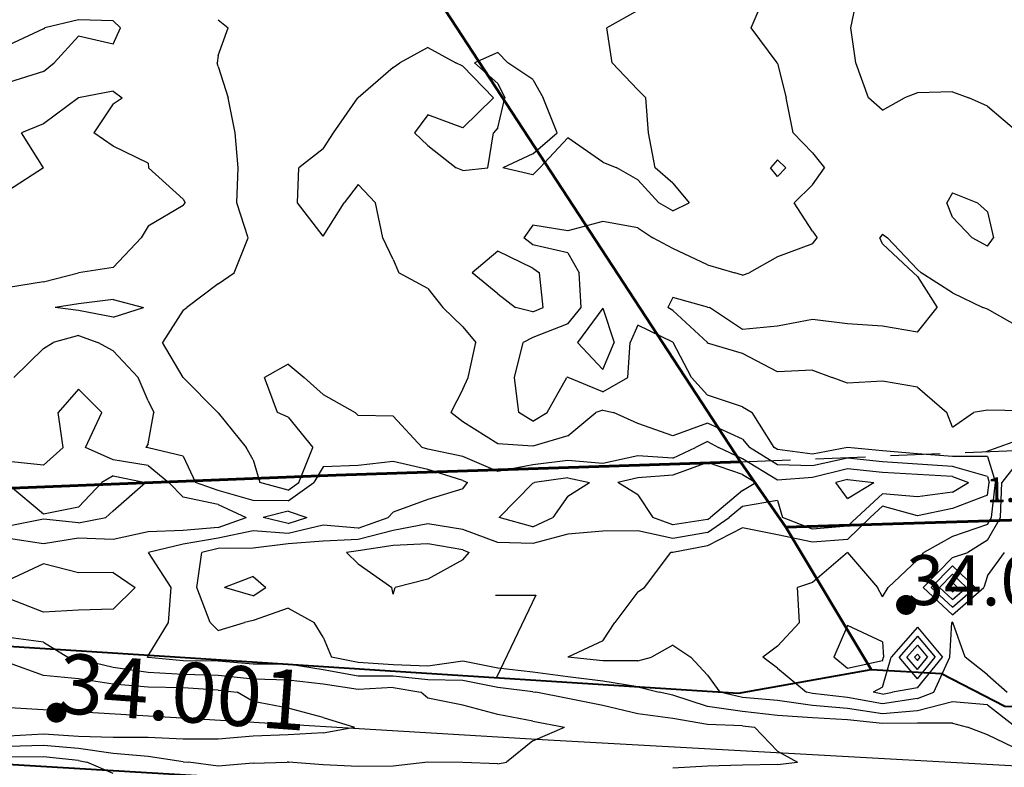
# Model space of a CAD drawing. Extents: x 1662863 to 1685265, y 237543 to 251615.
# Drawn here: x 1669966 to 1670952, y 243245 to 243993 of the extents above; entities that cross this region are included whole.
import ezdxf

# ---------------------------------------------------------------- set-up
doc = ezdxf.new("R2010")
doc.units = 0
doc.header["$LTSCALE"] = 200
doc.header["$MEASUREMENT"] = 0
doc.linetypes.add('DASHED', pattern=[0.75, 0.5, -0.25])
doc.linetypes.add('DIVIDE2', pattern=[0.625, 0.25, -0.125, 0, -0.125, 0, -0.125])
for name, color, linetype in [('1084.000000', 17, 'CONTINUOUS'), ('1085.000000', 15, 'CONTINUOUS'), ('1086.000000', 13, 'CONTINUOUS'), ('1087.000000', 11, 'CONTINUOUS'), ('1088.000000', 246, 'CONTINUOUS'), ('1089.000000', 244, 'CONTINUOUS'), ('1090.000000', 242, 'CONTINUOUS'), ('1091.000000', 240, 'CONTINUOUS'), ('1092.000000', 236, 'CONTINUOUS'), ('1093.000000', 234, 'CONTINUOUS'), ('HOOK', 7, 'CONTINUOUS'), ('TRACT', 242, 'DASHED'), ('WATER', 5, 'DIVIDE2')]:
    doc.layers.add(name, color=color, linetype=linetype)
doc.layers.add('CENTROID', color=7, linetype='CONTINUOUS', plot=False)
doc.layers.add('rdcl', color=2, linetype='CONTINUOUS', plot=False)
for name, color, linetype, lineweight in [('PROPLINE', 71, 'CONTINUOUS', 60), ('STRTROW', 1, 'CONTINUOUS', 40), ('T_EPARCEL', 7, 'CONTINUOUS', 40), ('T_LACRE', 160, 'CONTINUOUS', 30)]:
    doc.layers.add(name, color=color, linetype=linetype, lineweight=lineweight)
doc.styles.add('S10', font='romans.shx', dxfattribs={"height": 60})
doc.styles.add('S6', font='romans.shx', dxfattribs={"height": 35})
doc.styles.add('S8', font='romans.shx', dxfattribs={"height": 25})

# ---------------------------------------------------------------- blocks, each defined once
blk = doc.blocks.new('PT')
at = {"layer": 'CENTROID', "const_width": 10}
blk.add_lwpolyline([(-5, 0, 1), (5, 0, 1)], format="xyb", close=True, dxfattribs=at)
at = {"layer": 'CENTROID', "style": 'S6', "flags": 1}
blk.add_attdef('ID_NO', (0, 0), '', height=35, dxfattribs=at)

msp = doc.modelspace()

# ---------------------------------------------------------------- linework, layer by layer
at = {"layer": '1084.000000'}
for p, q in [((1670900, 243429.91, 1084), (1670895.16, 243425, 1084)), ((1670900, 243429.91, 1084), (1670905.19, 243425, 1084)), ((1670900, 243420.5, 1084), (1670895.16, 243425, 1084)), ((1670900, 243420.5, 1084), (1670905.19, 243425, 1084)), ((1670865, 243358.27, 1084), (1670862.17, 243355, 1084)), ((1670865, 243358.27, 1084), (1670867.71, 243355, 1084)), ((1670865, 243351.71, 1084), (1670862.17, 243355, 1084)), ((1670865, 243351.71, 1084), (1670867.71, 243355, 1084))]:
    msp.add_line(p, q, dxfattribs=at)
at = {"layer": '1085.000000'}
for p, q in [((1670900, 243438.23, 1085), (1670886.97, 243425, 1085)), ((1670900, 243438.23, 1085), (1670913.98, 243425, 1085)), ((1670900, 243412.89, 1085), (1670886.97, 243425, 1085)), ((1670900, 243412.89, 1085), (1670913.98, 243425, 1085)), ((1670865, 243367.26, 1085), (1670854.38, 243355, 1085)), ((1670865, 243367.26, 1085), (1670875.18, 243355, 1085)), ((1670865, 243342.66, 1085), (1670854.38, 243355, 1085)), ((1670865, 243342.66, 1085), (1670875.18, 243355, 1085))]:
    msp.add_line(p, q, dxfattribs=at)
at = {"layer": '1086.000000'}
for p, q in [((1670900, 243446.54, 1086), (1670878.78, 243425, 1086)), ((1670900, 243446.54, 1086), (1670922.77, 243425, 1086)), ((1670900, 243405.29, 1086), (1670878.78, 243425, 1086)), ((1670900, 243405.29, 1086), (1670922.77, 243425, 1086)), ((1670865, 243376.26, 1086), (1670846.59, 243355, 1086)), ((1670865, 243376.26, 1086), (1670882.64, 243355, 1086)), ((1670865, 243333.61, 1086), (1670846.59, 243355, 1086)), ((1670865, 243333.61, 1086), (1670882.64, 243355, 1086))]:
    msp.add_line(p, q, dxfattribs=at)
at = {"layer": '1087.000000'}
for p, q in [((1670798.46, 243985, 1087), (1670805.73, 244020, 1087)), ((1670803.26, 243950, 1087), (1670798.46, 243985, 1087)), ((1670816.05, 243915, 1087), (1670803.26, 243950, 1087)), ((1670865, 243920.09, 1087), (1670851.96, 243915, 1087)), ((1670900, 243921.04, 1087), (1670865, 243920.09, 1087)), ((1670900, 243921.04, 1087), (1670916.36, 243915, 1087)), ((1670830, 243902.81, 1087), (1670816.05, 243915, 1087)), ((1670830, 243902.81, 1087), (1670851.96, 243915, 1087)), ((1670935, 243906.77, 1087), (1670916.36, 243915, 1087)), ((1670935, 243906.77, 1087), (1670966.35, 243880, 1087)), ((1670830, 243778.56, 1087), (1670827.49, 243775, 1087)), ((1670830, 243769, 1087), (1670827.49, 243775, 1087)), ((1670830, 243778.56, 1087), (1670835, 243775, 1087)), ((1670865, 243743.1, 1087), (1670835, 243775, 1087)), ((1670830, 243769, 1087), (1670861.23, 243740, 1087)), ((1670865, 243743.1, 1087), (1670868.59, 243740, 1087)), ((1670865, 243736.29, 1087), (1670861.23, 243740, 1087)), ((1670865, 243736.29, 1087), (1670884.85, 243705, 1087)), ((1670900, 243719.83, 1087), (1670868.59, 243740, 1087)), ((1670620, 243715.15, 1087), (1670615.16, 243705, 1087)), ((1670655, 243705.6, 1087), (1670620, 243715.15, 1087)), ((1670900, 243719.83, 1087), (1670930.44, 243705, 1087)), ((1670550, 243704.4, 1087), (1670524.6, 243670, 1087)), ((1670550, 243704.4, 1087), (1670561.45, 243670, 1087)), ((1670620, 243702.28, 1087), (1670615.16, 243705, 1087)), ((1670655, 243705.6, 1087), (1670656.81, 243705, 1087)), ((1670690, 243683.16, 1087), (1670656.81, 243705, 1087)), ((1670865, 243680.32, 1087), (1670884.85, 243705, 1087)), ((1670935, 243703.37, 1087), (1670930.44, 243705, 1087)), ((1670970, 243683.93, 1087), (1670935, 243703.37, 1087)), ((1670620, 243702.28, 1087), (1670654.75, 243670, 1087)), ((1670725, 243686.4, 1087), (1670690, 243683.16, 1087)), ((1670760, 243693.15, 1087), (1670725, 243686.4, 1087)), ((1670795, 243688.72, 1087), (1670760, 243693.15, 1087)), ((1670830, 243686.32, 1087), (1670795, 243688.72, 1087)), ((1670865, 243680.32, 1087), (1670830, 243686.32, 1087)), ((1670550, 243643, 1087), (1670524.6, 243670, 1087)), ((1670550, 243643, 1087), (1670561.45, 243670, 1087)), ((1670655, 243669.57, 1087), (1670654.75, 243670, 1087)), ((1670690, 243659.11, 1087), (1670655, 243669.57, 1087)), ((1670725, 243640.64, 1087), (1670690, 243659.11, 1087)), ((1670760, 243642.52, 1087), (1670725, 243640.64, 1087)), ((1670760, 243642.52, 1087), (1670779.51, 243635, 1087)), ((1670795, 243629.57, 1087), (1670779.51, 243635, 1087)), ((1670830, 243631.55, 1087), (1670795, 243629.57, 1087)), ((1670865, 243625.46, 1087), (1670830, 243631.55, 1087)), ((1670865, 243625.46, 1087), (1670894.47, 243600, 1087)), ((1670900, 243585.41, 1087), (1670894.47, 243600, 1087)), ((1670900, 243585.41, 1087), (1670921.04, 243600, 1087)), ((1670935, 243602.35, 1087), (1670921.04, 243600, 1087)), ((1670970, 243601.74, 1087), (1670935, 243602.35, 1087)), ((1670970, 243556.17, 1087), (1670949.39, 243530, 1087)), ((1670948.15, 243495, 1087), (1670949.39, 243530, 1087)), ((1670935, 243472.34, 1087), (1670948.15, 243495, 1087)), ((1670935, 243472.34, 1087), (1670915.31, 243460, 1087)), ((1670900, 243454.86, 1087), (1670915.31, 243460, 1087)), ((1670935, 243436.56, 1087), (1670952.12, 243460, 1087)), ((1670900, 243454.86, 1087), (1670870.59, 243425, 1087)), ((1670935, 243436.56, 1087), (1670931.55, 243425, 1087)), ((1670900, 243397.68, 1087), (1670870.59, 243425, 1087)), ((1670900, 243397.68, 1087), (1670931.55, 243425, 1087)), ((1670865, 243385.25, 1087), (1670838.8, 243355, 1087)), ((1670865, 243385.25, 1087), (1670890.1, 243355, 1087)), ((1670830, 243325.24, 1087), (1670838.8, 243355, 1087)), ((1670865, 243324.57, 1087), (1670890.1, 243355, 1087)), ((1670830, 243325.24, 1087), (1670820.68, 243320, 1087)), ((1670830, 243318.06, 1087), (1670820.68, 243320, 1087)), ((1670830, 243318.06, 1087), (1670839.89, 243320, 1087)), ((1670865, 243324.57, 1087), (1670839.89, 243320, 1087))]:
    msp.add_line(p, q, dxfattribs=at)
at = {"layer": '1088.000000'}
for p, q in [((1670698.7, 243985, 1088), (1670713.48, 244020, 1088)), ((1670724.68, 243950, 1088), (1670698.7, 243985, 1088)), ((1670725, 243949.32, 1088), (1670724.68, 243950, 1088)), ((1670725, 243949.32, 1088), (1670733.74, 243915, 1088)), ((1670740.53, 243880, 1088), (1670733.74, 243915, 1088)), ((1670760, 243860.03, 1088), (1670740.53, 243880, 1088)), ((1670725, 243852.89, 1088), (1670718.05, 243845, 1088)), ((1670725, 243852.89, 1088), (1670733.25, 243845, 1088)), ((1670760, 243860.03, 1088), (1670771.81, 243845, 1088)), ((1670725, 243836.23, 1088), (1670718.05, 243845, 1088)), ((1670725, 243836.23, 1088), (1670733.25, 243845, 1088)), ((1670760, 243827.77, 1088), (1670771.81, 243845, 1088)), ((1670760, 243827.77, 1088), (1670741.53, 243810, 1088)), ((1670900, 243820.08, 1088), (1670894.52, 243810, 1088)), ((1670900, 243820.08, 1088), (1670925.27, 243810, 1088)), ((1670760, 243781.52, 1088), (1670741.53, 243810, 1088)), ((1670900, 243795.51, 1088), (1670894.52, 243810, 1088)), ((1670935, 243800.77, 1088), (1670925.27, 243810, 1088)), ((1670900, 243795.51, 1088), (1670919.89, 243775, 1088)), ((1670935, 243800.77, 1088), (1670941.14, 243775, 1088)), ((1670480, 243787.55, 1088), (1670470.84, 243775, 1088)), ((1670515, 243781.81, 1088), (1670480, 243787.55, 1088)), ((1670550, 243791.07, 1088), (1670515, 243781.81, 1088)), ((1670585, 243784.78, 1088), (1670550, 243791.07, 1088)), ((1670585, 243784.78, 1088), (1670600.18, 243775, 1088)), ((1670480, 243767.94, 1088), (1670470.84, 243775, 1088)), ((1670620, 243764.07, 1088), (1670600.18, 243775, 1088)), ((1670760, 243781.52, 1088), (1670764.76, 243775, 1088)), ((1670760, 243768.87, 1088), (1670764.76, 243775, 1088)), ((1670935, 243766.43, 1088), (1670919.89, 243775, 1088)), ((1670935, 243766.43, 1088), (1670941.14, 243775, 1088)), ((1670515, 243759.81, 1088), (1670480, 243767.94, 1088)), ((1670655, 243747.91, 1088), (1670620, 243764.07, 1088)), ((1670760, 243768.87, 1088), (1670725, 243755.99, 1088)), ((1670515, 243759.81, 1088), (1670526.2, 243740, 1088)), ((1670725, 243755.99, 1088), (1670696.67, 243740, 1088)), ((1670655, 243747.91, 1088), (1670682.18, 243740, 1088)), ((1670528.51, 243705, 1088), (1670526.2, 243740, 1088)), ((1670690, 243737.48, 1088), (1670682.18, 243740, 1088)), ((1670690, 243737.48, 1088), (1670696.67, 243740, 1088)), ((1670515, 243688.93, 1088), (1670528.51, 243705, 1088)), ((1670515, 243688.93, 1088), (1670480, 243675.16, 1088)), ((1670585, 243687.48, 1088), (1670577.54, 243670, 1088)), ((1670620, 243670.53, 1088), (1670585, 243687.48, 1088)), ((1670480, 243675.16, 1088), (1670470.38, 243670, 1088)), ((1670461.6, 243635, 1088), (1670470.38, 243670, 1088)), ((1670575.2, 243635, 1088), (1670577.54, 243670, 1088)), ((1670620, 243670.53, 1088), (1670620.57, 243670, 1088)), ((1670638.83, 243635, 1088), (1670620.57, 243670, 1088)), ((1670465.93, 243600, 1088), (1670461.6, 243635, 1088)), ((1670494.39, 243600, 1088), (1670514.07, 243635, 1088)), ((1670515, 243635.52, 1088), (1670514.07, 243635, 1088)), ((1670515, 243635.52, 1088), (1670515.48, 243635, 1088)), ((1670550, 243620.59, 1088), (1670515.48, 243635, 1088)), ((1670550, 243620.59, 1088), (1670575.2, 243635, 1088)), ((1670655, 243617.4, 1088), (1670638.83, 243635, 1088)), ((1670690, 243605.64, 1088), (1670655, 243617.4, 1088)), ((1670690, 243605.64, 1088), (1670699.4, 243600, 1088)), ((1670480, 243591.27, 1088), (1670465.93, 243600, 1088)), ((1670480, 243591.27, 1088), (1670494.39, 243600, 1088)), ((1670721.61, 243565, 1088), (1670699.4, 243600, 1088)), ((1670725, 243562.92, 1088), (1670721.61, 243565, 1088)), ((1670760, 243558.35, 1088), (1670725, 243562.92, 1088)), ((1670795, 243564.85, 1088), (1670760, 243558.35, 1088)), ((1670830, 243561.75, 1088), (1670795, 243564.85, 1088)), ((1670865, 243558.7, 1088), (1670830, 243561.75, 1088)), ((1670900, 243556.06, 1088), (1670865, 243558.7, 1088)), ((1670935, 243555.98, 1088), (1670900, 243556.06, 1088)), ((1670935, 243555.98, 1088), (1670943.16, 243530, 1088)), ((1670939.15, 243495, 1088), (1670943.16, 243530, 1088)), ((1670935, 243487.85, 1088), (1670900, 243475.81, 1088)), ((1670935, 243487.85, 1088), (1670939.15, 243495, 1088)), ((1670900, 243475.81, 1088), (1670871.26, 243460, 1088)), ((1670795, 243459.9, 1088), (1670760, 243429.82, 1088)), ((1670795, 243459.9, 1088), (1670825.17, 243425, 1088)), ((1670865, 243452.73, 1088), (1670871.26, 243460, 1088)), ((1670865, 243452.73, 1088), (1670835.66, 243425, 1088)), ((1670760, 243429.82, 1088), (1670745.07, 243425, 1088)), ((1670746.82, 243390, 1088), (1670745.07, 243425, 1088)), ((1670830, 243415.56, 1088), (1670825.17, 243425, 1088)), ((1670830, 243415.56, 1088), (1670835.66, 243425, 1088)), ((1670725, 243366.14, 1088), (1670746.82, 243390, 1088)), ((1670897.57, 243355, 1088), (1670899.36, 243390, 1088)), ((1670900, 243390.07, 1088), (1670899.36, 243390, 1088)), ((1670900, 243390.07, 1088), (1670900.45, 243390, 1088)), ((1670912.74, 243355, 1088), (1670900.45, 243390, 1088)), ((1670795, 243386.77, 1088), (1670781.37, 243355, 1088)), ((1670830, 243370.35, 1088), (1670795, 243386.77, 1088)), ((1670830, 243370.35, 1088), (1670831.01, 243355, 1088)), ((1670725, 243366.14, 1088), (1670710.37, 243355, 1088)), ((1670725, 243344.18, 1088), (1670710.37, 243355, 1088)), ((1670795, 243343.88, 1088), (1670781.37, 243355, 1088)), ((1670830, 243351.59, 1088), (1670795, 243343.88, 1088)), ((1670830, 243351.59, 1088), (1670831.01, 243355, 1088)), ((1670881.49, 243320, 1088), (1670897.57, 243355, 1088)), ((1670935, 243337.55, 1088), (1670912.74, 243355, 1088)), ((1670725, 243344.18, 1088), (1670754.05, 243320, 1088)), ((1670935, 243337.55, 1088), (1670954.67, 243320, 1088)), ((1670760, 243318.87, 1088), (1670754.05, 243320, 1088)), ((1670795, 243314.94, 1088), (1670760, 243318.87, 1088)), ((1670865, 243313.86, 1088), (1670881.49, 243320, 1088)), ((1670830, 243308.29, 1088), (1670795, 243314.94, 1088)), ((1670865, 243313.86, 1088), (1670830, 243308.29, 1088))]:
    msp.add_line(p, q, dxfattribs=at)
at = {"layer": '1089.000000'}
for p, q in [((1670585, 244002.39, 1089), (1670554, 243985, 1089)), ((1670559.55, 243950, 1089), (1670554, 243985, 1089)), ((1670375, 243965.4, 1089), (1670346.92, 243950, 1089)), ((1670375, 243965.4, 1089), (1670402.92, 243950, 1089)), ((1670445, 243960.43, 1089), (1670421.62, 243950, 1089)), ((1670445, 243960.43, 1089), (1670454.89, 243950, 1089)), ((1670340, 243945.33, 1089), (1670346.92, 243950, 1089)), ((1670410, 243946.69, 1089), (1670402.92, 243950, 1089)), ((1670445, 243929.52, 1089), (1670421.62, 243950, 1089)), ((1670480, 243933.32, 1089), (1670454.89, 243950, 1089)), ((1670585, 243923.09, 1089), (1670559.55, 243950, 1089)), ((1670340, 243945.33, 1089), (1670305, 243915.1, 1089)), ((1670410, 243946.69, 1089), (1670440.46, 243915, 1089)), ((1670480, 243933.32, 1089), (1670490.39, 243915, 1089)), ((1670445, 243929.52, 1089), (1670452.1, 243915, 1089)), ((1670585, 243923.09, 1089), (1670593.01, 243915, 1089)), ((1670280.53, 243880, 1089), (1670304.68, 243915, 1089)), ((1670305, 243915.1, 1089), (1670304.68, 243915, 1089)), ((1670410, 243885.07, 1089), (1670440.46, 243915, 1089)), ((1670445, 243885.05, 1089), (1670452.1, 243915, 1089)), ((1670504.32, 243880, 1089), (1670490.39, 243915, 1089)), ((1670595.79, 243880, 1089), (1670593.01, 243915, 1089)), ((1670375, 243898.07, 1089), (1670361.36, 243880, 1089)), ((1670410, 243885.07, 1089), (1670375, 243898.07, 1089)), ((1670445, 243885.05, 1089), (1670440.49, 243880, 1089)), ((1670270, 243863.84, 1089), (1670280.53, 243880, 1089)), ((1670375, 243867.38, 1089), (1670361.36, 243880, 1089)), ((1670434.92, 243845, 1089), (1670440.49, 243880, 1089)), ((1670480, 243858.85, 1089), (1670504.32, 243880, 1089)), ((1670515, 243875.09, 1089), (1670486.84, 243845, 1089)), ((1670550, 243850.7, 1089), (1670515, 243875.09, 1089)), ((1670602.47, 243845, 1089), (1670595.79, 243880, 1089)), ((1670270, 243863.84, 1089), (1670245.59, 243845, 1089)), ((1670375, 243867.38, 1089), (1670403.21, 243845, 1089)), ((1670480, 243858.85, 1089), (1670450.1, 243845, 1089)), ((1670244.36, 243810, 1089), (1670245.59, 243845, 1089)), ((1670410, 243842.17, 1089), (1670403.21, 243845, 1089)), ((1670410, 243842.17, 1089), (1670434.92, 243845, 1089)), ((1670480, 243838.1, 1089), (1670450.1, 243845, 1089)), ((1670480, 243838.1, 1089), (1670486.84, 243845, 1089)), ((1670550, 243850.7, 1089), (1670564.2, 243845, 1089)), ((1670585, 243833.02, 1089), (1670564.2, 243845, 1089)), ((1670620, 243829.66, 1089), (1670602.47, 243845, 1089)), ((1670585, 243833.02, 1089), (1670605.96, 243810, 1089)), ((1670305, 243828.36, 1089), (1670291.27, 243810, 1089)), ((1670305, 243828.36, 1089), (1670322.49, 243810, 1089)), ((1670620, 243829.66, 1089), (1670636.51, 243810, 1089)), ((1670270, 243776.6, 1089), (1670244.36, 243810, 1089)), ((1670270, 243776.6, 1089), (1670291.27, 243810, 1089)), ((1670329.71, 243775, 1089), (1670322.49, 243810, 1089)), ((1670620, 243801.83, 1089), (1670605.96, 243810, 1089)), ((1670620, 243801.83, 1089), (1670636.51, 243810, 1089)), ((1670340, 243753.09, 1089), (1670329.71, 243775, 1089)), ((1670340, 243753.09, 1089), (1670345.87, 243740, 1089)), ((1670445, 243761.59, 1089), (1670419.26, 243740, 1089)), ((1670480, 243744.35, 1089), (1670445, 243761.59, 1089)), ((1670480, 243744.35, 1089), (1670486.74, 243740, 1089)), ((1670375, 243724.02, 1089), (1670345.87, 243740, 1089)), ((1670445, 243718.97, 1089), (1670419.26, 243740, 1089)), ((1670490.47, 243705, 1089), (1670486.74, 243740, 1089)), ((1670375, 243724.02, 1089), (1670389.78, 243705, 1089)), ((1670445, 243718.97, 1089), (1670462.73, 243705, 1089)), ((1670410, 243685.88, 1089), (1670389.78, 243705, 1089)), ((1670480, 243700.85, 1089), (1670462.73, 243705, 1089)), ((1670480, 243700.85, 1089), (1670490.47, 243705, 1089)), ((1670410, 243685.88, 1089), (1670422.96, 243670, 1089)), ((1670415.12, 243635, 1089), (1670422.96, 243670, 1089)), ((1670410, 243623.53, 1089), (1670415.12, 243635, 1089)), ((1670410, 243623.53, 1089), (1670397.75, 243600, 1089)), ((1670410, 243590.68, 1089), (1670397.75, 243600, 1089)), ((1670515, 243576.77, 1089), (1670542.89, 243600, 1089)), ((1670550, 243602.33, 1089), (1670542.89, 243600, 1089)), ((1670550, 243602.33, 1089), (1670560.69, 243600, 1089)), ((1670585, 243588.94, 1089), (1670560.69, 243600, 1089)), ((1670445, 243568.73, 1089), (1670410, 243590.68, 1089)), ((1670620, 243576.67, 1089), (1670585, 243588.94, 1089)), ((1670655, 243589.21, 1089), (1670620, 243576.67, 1089)), ((1670690, 243573.32, 1089), (1670655, 243589.21, 1089)), ((1670515, 243576.77, 1089), (1670480, 243566.22, 1089)), ((1670480, 243566.22, 1089), (1670445, 243568.73, 1089)), ((1670690, 243573.32, 1089), (1670696.76, 243565, 1089)), ((1670725, 243547.66, 1089), (1670696.76, 243565, 1089)), ((1670760, 243546.74, 1089), (1670725, 243547.66, 1089)), ((1670795, 243554.2, 1089), (1670760, 243546.74, 1089)), ((1670830, 243550.83, 1089), (1670795, 243554.2, 1089)), ((1670865, 243548.28, 1089), (1670830, 243550.83, 1089)), ((1670900, 243545.98, 1089), (1670865, 243548.28, 1089)), ((1670935, 243536.14, 1089), (1670900, 243545.98, 1089)), ((1670935, 243536.14, 1089), (1670936.93, 243530, 1089)), ((1670935, 243517.24, 1089), (1670936.93, 243530, 1089)), ((1670935, 243517.24, 1089), (1670900, 243503.86, 1089)), ((1670830, 243506.17, 1089), (1670817.8, 243495, 1089)), ((1670865, 243496.45, 1089), (1670830, 243506.17, 1089)), ((1670900, 243503.86, 1089), (1670865, 243496.45, 1089)), ((1670795, 243473.08, 1089), (1670817.8, 243495, 1089)), ((1670690, 243484.75, 1089), (1670655, 243466.62, 1089)), ((1670725, 243477.44, 1089), (1670690, 243484.75, 1089)), ((1670760, 243470.24, 1089), (1670725, 243477.44, 1089)), ((1670340, 243466.84, 1089), (1670305, 243461.62, 1089)), ((1670375, 243468.45, 1089), (1670340, 243466.84, 1089)), ((1670410, 243462.73, 1089), (1670375, 243468.45, 1089)), ((1670795, 243473.08, 1089), (1670760, 243470.24, 1089)), ((1670305, 243461.62, 1089), (1670293.52, 243460, 1089)), ((1670305, 243448.49, 1089), (1670293.52, 243460, 1089)), ((1670410, 243462.73, 1089), (1670416.28, 243460, 1089)), ((1670410, 243452.56, 1089), (1670416.28, 243460, 1089)), ((1670591.67, 243425, 1089), (1670618.29, 243460, 1089)), ((1670620, 243460.03, 1089), (1670618.29, 243460, 1089)), ((1670655, 243466.62, 1089), (1670620, 243460.03, 1089)), ((1670305, 243448.49, 1089), (1670338.98, 243425, 1089)), ((1670410, 243452.56, 1089), (1670375, 243433.14, 1089)), ((1670200, 243435.98, 1089), (1670171.2, 243425, 1089)), ((1670200, 243435.98, 1089), (1670212.81, 243425, 1089)), ((1670375, 243433.14, 1089), (1670342.23, 243425, 1089)), ((1670200, 243416.49, 1089), (1670171.2, 243425, 1089)), ((1670200, 243416.49, 1089), (1670212.81, 243425, 1089)), ((1670340, 243418.29, 1089), (1670338.98, 243425, 1089)), ((1670340, 243418.29, 1089), (1670342.23, 243425, 1089)), ((1670585, 243420.7, 1089), (1670561.99, 243390, 1089)), ((1670585, 243420.7, 1089), (1670591.67, 243425, 1089)), ((1670550, 243371.36, 1089), (1670561.99, 243390, 1089)), ((1670550, 243371.36, 1089), (1670515, 243355, 1089)), ((1670620, 243367.2, 1089), (1670598.81, 243355, 1089)), ((1670620, 243367.2, 1089), (1670637.99, 243355, 1089)), ((1670515, 243355, 1089), (1670515, 243355, 1089)), ((1670550, 243351.59, 1089), (1670515, 243355, 1089)), ((1670515, 243355, 1089), (1670515, 243355, 1089)), ((1670585, 243351.33, 1089), (1670550, 243351.59, 1089)), ((1670585, 243351.33, 1089), (1670598.81, 243355, 1089)), ((1670655, 243337.21, 1089), (1670637.99, 243355, 1089)), ((1670655, 243337.21, 1089), (1670667.07, 243320, 1089)), ((1670690, 243314.69, 1089), (1670667.07, 243320, 1089)), ((1670725, 243311.84, 1089), (1670690, 243314.69, 1089)), ((1670760, 243306.73, 1089), (1670725, 243311.84, 1089)), ((1670900, 243310.44, 1089), (1670865, 243301.46, 1089)), ((1670935, 243307.41, 1089), (1670900, 243310.44, 1089)), ((1670795, 243303.76, 1089), (1670760, 243306.73, 1089)), ((1670830, 243298.51, 1089), (1670795, 243303.76, 1089)), ((1670865, 243301.46, 1089), (1670830, 243298.51, 1089)), ((1670935, 243307.41, 1089), (1670963.81, 243285, 1089))]:
    msp.add_line(p, q, dxfattribs=at)
at = {"layer": '1090.000000'}
for p, q in [((1670165, 243993.24, 1090), (1670175, 243985, 1090)), ((1670165, 243957.42, 1090), (1670175, 243985, 1090)), ((1670165, 243957.42, 1090), (1670163.82, 243950, 1090)), ((1670165, 243946.36, 1090), (1670163.82, 243950, 1090)), ((1670165, 243946.36, 1090), (1670174.83, 243915, 1090)), ((1670181.97, 243880, 1090), (1670174.83, 243915, 1090)), ((1670184.97, 243845, 1090), (1670181.97, 243880, 1090)), ((1670183.63, 243810, 1090), (1670184.97, 243845, 1090)), ((1670195.05, 243775, 1090), (1670183.63, 243810, 1090)), ((1670181.04, 243740, 1090), (1670195.05, 243775, 1090)), ((1670165, 243728.95, 1090), (1670181.04, 243740, 1090)), ((1670165, 243728.95, 1090), (1670133.61, 243705, 1090)), ((1670060, 243713.11, 1090), (1670025, 243708.66, 1090)), ((1670060, 243713.11, 1090), (1670090.26, 243705, 1090)), ((1670025, 243708.66, 1090), (1670001.81, 243705, 1090)), ((1670025, 243702.08, 1090), (1670001.81, 243705, 1090)), ((1670060, 243695.58, 1090), (1670090.26, 243705, 1090)), ((1670130, 243702.37, 1090), (1670133.61, 243705, 1090)), ((1670060, 243695.58, 1090), (1670025, 243702.08, 1090)), ((1670130, 243702.37, 1090), (1670109.4, 243670, 1090)), ((1670130, 243635, 1090), (1670109.4, 243670, 1090)), ((1670235, 243648.3, 1090), (1670211.51, 243635, 1090)), ((1670235, 243648.3, 1090), (1670251.18, 243635, 1090)), ((1670130, 243635, 1090), (1670164.64, 243600, 1090)), ((1670130, 243635, 1090), (1670130, 243635, 1090)), ((1670224.23, 243600, 1090), (1670211.51, 243635, 1090)), ((1670270, 243618.03, 1090), (1670251.18, 243635, 1090)), ((1670270, 243618.03, 1090), (1670302, 243600, 1090)), ((1670165, 243599.8, 1090), (1670164.64, 243600, 1090)), ((1670165, 243599.8, 1090), (1670192.89, 243565, 1090)), ((1670235, 243595.28, 1090), (1670224.23, 243600, 1090)), ((1670235, 243595.28, 1090), (1670259.76, 243565, 1090)), ((1670305, 243597.05, 1090), (1670302, 243600, 1090)), ((1670340, 243596.4, 1090), (1670305, 243597.05, 1090)), ((1670340, 243596.4, 1090), (1670369.24, 243565, 1090)), ((1670655, 243570.98, 1090), (1670642.96, 243565, 1090)), ((1670655, 243570.98, 1090), (1670665.88, 243565, 1090)), ((1670200, 243552.72, 1090), (1670192.89, 243565, 1090)), ((1670245.74, 243530, 1090), (1670259.76, 243565, 1090)), ((1670375, 243563.24, 1090), (1670369.24, 243565, 1090)), ((1670410, 243555.9, 1090), (1670375, 243563.24, 1090)), ((1670445, 243541.13, 1090), (1670410, 243555.9, 1090)), ((1670585, 243556.8, 1090), (1670550, 243548.87, 1090)), ((1670620, 243554.33, 1090), (1670585, 243556.8, 1090)), ((1670620, 243554.33, 1090), (1670642.96, 243565, 1090)), ((1670690, 243553.61, 1090), (1670665.88, 243565, 1090)), ((1670200, 243552.72, 1090), (1670206.7, 243530, 1090)), ((1670480, 243547.81, 1090), (1670445, 243541.13, 1090)), ((1670515, 243552.06, 1090), (1670480, 243547.81, 1090)), ((1670550, 243548.87, 1090), (1670515, 243552.06, 1090)), ((1670725, 243532.41, 1090), (1670690, 243553.61, 1090)), ((1670795, 243543.56, 1090), (1670760, 243535.13, 1090)), ((1670830, 243539.92, 1090), (1670795, 243543.56, 1090)), ((1670865, 243537.86, 1090), (1670830, 243539.92, 1090)), ((1670900, 243535.89, 1090), (1670865, 243537.86, 1090)), ((1670900, 243535.89, 1090), (1670916.04, 243530, 1090)), ((1670235, 243522.39, 1090), (1670206.7, 243530, 1090)), ((1670235, 243522.39, 1090), (1670245.74, 243530, 1090)), ((1670760, 243535.13, 1090), (1670725, 243532.41, 1090)), ((1670900, 243520.36, 1090), (1670916.04, 243530, 1090)), ((1670830, 243518.65, 1090), (1670804.18, 243495, 1090)), ((1670865, 243515.57, 1090), (1670830, 243518.65, 1090)), ((1670900, 243520.36, 1090), (1670865, 243515.57, 1090)), ((1670690, 243506.12, 1090), (1670676.69, 243495, 1090)), ((1670725, 243512.09, 1090), (1670690, 243506.12, 1090)), ((1670725, 243512.09, 1090), (1670730.07, 243495, 1090)), ((1670375, 243488.52, 1090), (1670340, 243482.01, 1090)), ((1670410, 243482.9, 1090), (1670375, 243488.52, 1090)), ((1670655, 243479.85, 1090), (1670676.69, 243495, 1090)), ((1670760, 243483.35, 1090), (1670730.07, 243495, 1090)), ((1670795, 243486.18, 1090), (1670804.18, 243495, 1090)), ((1670340, 243482.01, 1090), (1670305, 243473.02, 1090)), ((1670445, 243469.81, 1090), (1670410, 243482.9, 1090)), ((1670515, 243478.42, 1090), (1670480, 243468.84, 1090)), ((1670550, 243481.2, 1090), (1670515, 243478.42, 1090)), ((1670585, 243481.5, 1090), (1670550, 243481.2, 1090)), ((1670620, 243473.88, 1090), (1670585, 243481.5, 1090)), ((1670655, 243479.85, 1090), (1670620, 243473.88, 1090)), ((1670795, 243486.18, 1090), (1670760, 243483.35, 1090)), ((1670235, 243468.5, 1090), (1670200, 243464.26, 1090)), ((1670270, 243471.27, 1090), (1670235, 243468.5, 1090)), ((1670305, 243473.02, 1090), (1670270, 243471.27, 1090)), ((1670480, 243468.84, 1090), (1670445, 243469.81, 1090)), ((1670143.74, 243425, 1090), (1670148.7, 243460, 1090)), ((1670165, 243463.82, 1090), (1670148.7, 243460, 1090)), ((1670200, 243464.26, 1090), (1670165, 243463.82, 1090)), ((1670156.94, 243390, 1090), (1670143.74, 243425, 1090)), ((1670235, 243404.26, 1090), (1670200, 243391.84, 1090)), ((1670235, 243404.26, 1090), (1670261.13, 243390, 1090)), ((1670165, 243381.83, 1090), (1670156.94, 243390, 1090)), ((1670165, 243381.83, 1090), (1670191.35, 243390, 1090)), ((1670200, 243391.84, 1090), (1670191.35, 243390, 1090)), ((1670270, 243375.1, 1090), (1670261.13, 243390, 1090)), ((1670270, 243375.1, 1090), (1670278.47, 243355, 1090)), ((1670305, 243349.67, 1090), (1670278.47, 243355, 1090)), ((1670340, 243347.36, 1090), (1670305, 243349.67, 1090)), ((1670410, 243351.01, 1090), (1670375, 243346.05, 1090)), ((1670445, 243343.99, 1090), (1670410, 243351.01, 1090)), ((1670375, 243346.05, 1090), (1670340, 243347.36, 1090)), ((1670480, 243340.17, 1090), (1670445, 243343.99, 1090)), ((1670515, 243335.49, 1090), (1670480, 243340.17, 1090)), ((1670550, 243331.17, 1090), (1670515, 243335.49, 1090)), ((1670585, 243325.37, 1090), (1670550, 243331.17, 1090)), ((1670585, 243325.37, 1090), (1670606.59, 243320, 1090)), ((1670620, 243317.03, 1090), (1670606.59, 243320, 1090)), ((1670655, 243305.66, 1090), (1670620, 243317.03, 1090)), ((1670690, 243300.61, 1090), (1670655, 243305.66, 1090)), ((1670725, 243296.82, 1090), (1670690, 243300.61, 1090)), ((1670760, 243294.59, 1090), (1670725, 243296.82, 1090)), ((1670795, 243292.58, 1090), (1670760, 243294.59, 1090)), ((1670830, 243288.74, 1090), (1670795, 243292.58, 1090)), ((1670865, 243289.06, 1090), (1670830, 243288.74, 1090)), ((1670900, 243288.94, 1090), (1670865, 243289.06, 1090)), ((1670900, 243288.94, 1090), (1670915.17, 243285, 1090)), ((1670935, 243277.3, 1090), (1670915.17, 243285, 1090)), ((1670970, 243260.88, 1090), (1670935, 243277.3, 1090))]:
    msp.add_line(p, q, dxfattribs=at)
at = {"layer": '1091.000000'}
for p, q in [((1670025, 243993.2, 1091), (1669991.42, 243985, 1091)), ((1670060, 243992.19, 1091), (1670025, 243993.2, 1091)), ((1670060, 243992.19, 1091), (1670067.05, 243985, 1091)), ((1669990, 243984.02, 1091), (1669955, 243967.82, 1091)), ((1669990, 243984.02, 1091), (1669991.42, 243985, 1091)), ((1670060, 243968.76, 1091), (1670067.05, 243985, 1091)), ((1670025, 243976.85, 1091), (1670000.76, 243950, 1091)), ((1670060, 243968.76, 1091), (1670025, 243976.85, 1091)), ((1669990, 243941.29, 1091), (1670000.76, 243950, 1091)), ((1669990, 243941.29, 1091), (1669955, 243930.32, 1091)), ((1670060, 243921.61, 1091), (1670025, 243915, 1091)), ((1670060, 243921.61, 1091), (1670068.74, 243915, 1091)), ((1670025, 243915, 1091), (1669990, 243888.89, 1091)), ((1670025, 243915, 1091), (1670025, 243915, 1091)), ((1670060, 243908.89, 1091), (1670068.74, 243915, 1091)), ((1670060, 243908.89, 1091), (1670040.39, 243880, 1091)), ((1669990, 243888.89, 1091), (1669968.22, 243880, 1091)), ((1669990, 243845, 1091), (1669968.22, 243880, 1091)), ((1670060, 243866.48, 1091), (1670040.39, 243880, 1091)), ((1670095, 243849.48, 1091), (1670060, 243866.48, 1091)), ((1669990, 243845, 1091), (1669955, 243822.12, 1091)), ((1669990, 243845, 1091), (1669990, 243845, 1091)), ((1669990, 243845, 1091), (1669990, 243845, 1091)), ((1670095, 243849.48, 1091), (1670095.22, 243845, 1091)), ((1670130, 243813.64, 1091), (1670095.22, 243845, 1091)), ((1670130, 243813.64, 1091), (1670131.96, 243810, 1091)), ((1670130, 243807.12, 1091), (1670095, 243786.57, 1091)), ((1670130, 243807.12, 1091), (1670131.96, 243810, 1091)), ((1670095, 243786.57, 1091), (1670087.83, 243775, 1091)), ((1670060, 243745.29, 1091), (1670087.83, 243775, 1091)), ((1670060, 243745.29, 1091), (1670025, 243740, 1091)), ((1669990, 243730.85, 1091), (1670025, 243740, 1091)), ((1670025, 243740, 1091), (1670025, 243740, 1091)), ((1669990, 243730.85, 1091), (1669955, 243725.28, 1091)), ((1670025, 243677.09, 1091), (1669999.9, 243670, 1091)), ((1670025, 243677.09, 1091), (1670044.42, 243670, 1091)), ((1669990, 243664.11, 1091), (1669960.3, 243635, 1091)), ((1669990, 243664.11, 1091), (1669999.9, 243670, 1091)), ((1670060, 243661.84, 1091), (1670044.42, 243670, 1091)), ((1670060, 243661.84, 1091), (1670084.9, 243635, 1091)), ((1670095, 243611.72, 1091), (1670084.9, 243635, 1091)), ((1670095, 243611.72, 1091), (1670100.59, 243600, 1091)), ((1670095, 243568.64, 1091), (1670100.59, 243600, 1091)), ((1670095, 243568.64, 1091), (1670092.55, 243565, 1091)), ((1670095, 243564.69, 1091), (1670092.55, 243565, 1091)), ((1670130, 243556.49, 1091), (1670095, 243564.69, 1091)), ((1670130, 243556.49, 1091), (1670142.4, 243530, 1091)), ((1670270, 243545.81, 1091), (1670260.73, 243530, 1091)), ((1670305, 243546.86, 1091), (1670270, 243545.81, 1091)), ((1670340, 243550.85, 1091), (1670305, 243546.86, 1091)), ((1670375, 243543.05, 1091), (1670340, 243550.85, 1091)), ((1670655, 243550.14, 1091), (1670620, 243537.28, 1091)), ((1670690, 243537.96, 1091), (1670655, 243550.14, 1091)), ((1670410, 243532.06, 1091), (1670375, 243543.05, 1091)), ((1670620, 243537.28, 1091), (1670585, 243534.73, 1091)), ((1670690, 243537.96, 1091), (1670703.17, 243530, 1091)), ((1670165, 243521.88, 1091), (1670142.4, 243530, 1091)), ((1670235, 243511.76, 1091), (1670260.73, 243530, 1091)), ((1670410, 243532.06, 1091), (1670414.68, 243530, 1091)), ((1670410, 243523.78, 1091), (1670414.68, 243530, 1091)), ((1670480, 243529.15, 1091), (1670446.42, 243495, 1091)), ((1670480, 243529.15, 1091), (1670481.71, 243530, 1091)), ((1670515, 243534.72, 1091), (1670481.71, 243530, 1091)), ((1670515, 243534.72, 1091), (1670536.77, 243530, 1091)), ((1670515, 243516.33, 1091), (1670536.77, 243530, 1091)), ((1670585, 243534.73, 1091), (1670565.24, 243530, 1091)), ((1670585, 243517.77, 1091), (1670565.24, 243530, 1091)), ((1670690, 243521.95, 1091), (1670703.17, 243530, 1091)), ((1670795, 243532.92, 1091), (1670783.48, 243530, 1091)), ((1670795, 243514.03, 1091), (1670783.48, 243530, 1091)), ((1670795, 243532.92, 1091), (1670821.28, 243530, 1091)), ((1670795, 243514.03, 1091), (1670821.28, 243530, 1091)), ((1670200, 243511.83, 1091), (1670165, 243521.88, 1091)), ((1670410, 243523.78, 1091), (1670375, 243512.91, 1091)), ((1670515, 243516.33, 1091), (1670499.95, 243495, 1091)), ((1670585, 243517.77, 1091), (1670600.12, 243495, 1091)), ((1670690, 243521.95, 1091), (1670657.75, 243495, 1091)), ((1670235, 243511.76, 1091), (1670200, 243511.83, 1091)), ((1670375, 243512.91, 1091), (1670340, 243500.21, 1091)), ((1670340, 243500.21, 1091), (1670335.3, 243495, 1091)), ((1670270, 243487.14, 1091), (1670235, 243478.78, 1091)), ((1670305, 243484.42, 1091), (1670270, 243487.14, 1091)), ((1670305, 243484.42, 1091), (1670335.3, 243495, 1091)), ((1670480, 243485.58, 1091), (1670446.42, 243495, 1091)), ((1670480, 243485.58, 1091), (1670499.95, 243495, 1091)), ((1670620, 243487.74, 1091), (1670600.12, 243495, 1091)), ((1670655, 243493.08, 1091), (1670620, 243487.74, 1091)), ((1670655, 243493.08, 1091), (1670657.75, 243495, 1091)), ((1670200, 243481.63, 1091), (1670165, 243474.39, 1091)), ((1670235, 243478.78, 1091), (1670200, 243481.63, 1091)), ((1670130, 243468.13, 1091), (1670095.26, 243460, 1091)), ((1670165, 243474.39, 1091), (1670130, 243468.13, 1091)), ((1670117.9, 243425, 1091), (1670095.26, 243460, 1091)), ((1670115.12, 243390, 1091), (1670117.9, 243425, 1091)), ((1670095, 243356.48, 1091), (1670115.12, 243390, 1091)), ((1670095, 243356.48, 1091), (1670093.81, 243355, 1091)), ((1670095, 243354.79, 1091), (1670093.81, 243355, 1091)), ((1670130, 243351.46, 1091), (1670095, 243354.79, 1091)), ((1670165, 243351.3, 1091), (1670130, 243351.46, 1091)), ((1670200, 243348.14, 1091), (1670165, 243351.3, 1091)), ((1670235, 243348.03, 1091), (1670200, 243348.14, 1091)), ((1670270, 243342.5, 1091), (1670235, 243348.03, 1091)), ((1670305, 243336.24, 1091), (1670270, 243342.5, 1091)), ((1670340, 243336.03, 1091), (1670305, 243336.24, 1091)), ((1670375, 243332.3, 1091), (1670340, 243336.03, 1091)), ((1670410, 243331.94, 1091), (1670375, 243332.3, 1091)), ((1670445, 243324.7, 1091), (1670410, 243331.94, 1091)), ((1670480, 243320.39, 1091), (1670445, 243324.7, 1091)), ((1670480, 243320.39, 1091), (1670483.03, 243320, 1091)), ((1670515, 243313.91, 1091), (1670483.03, 243320, 1091)), ((1670550, 243306.89, 1091), (1670515, 243313.91, 1091)), ((1670585, 243298.53, 1091), (1670550, 243306.89, 1091)), ((1670620, 243293.89, 1091), (1670585, 243298.53, 1091)), ((1670655, 243287.77, 1091), (1670620, 243293.89, 1091)), ((1670690, 243286.53, 1091), (1670655, 243287.77, 1091)), ((1670690, 243286.53, 1091), (1670701.87, 243285, 1091)), ((1670725, 243261.15, 1091), (1670701.87, 243285, 1091)), ((1670725, 243261.15, 1091), (1670744.94, 243250, 1091)), ((1669990, 243255.23, 1091), (1669955, 243255.11, 1091)), ((1670025, 243251.75, 1091), (1669990, 243255.23, 1091)), ((1670025, 243251.75, 1091), (1670033.45, 243250, 1091)), ((1670060, 243238.7, 1091), (1670033.45, 243250, 1091)), ((1670725, 243247.84, 1091), (1670744.94, 243250, 1091)), ((1670655, 243246.12, 1091), (1670620, 243244.1, 1091)), ((1670690, 243247.2, 1091), (1670655, 243246.12, 1091)), ((1670725, 243247.84, 1091), (1670690, 243247.2, 1091))]:
    msp.add_line(p, q, dxfattribs=at)
at = {"layer": '1092.000000'}
for p, q in [((1670025, 243623.26, 1092), (1670004.68, 243600, 1092)), ((1670025, 243623.26, 1092), (1670048.48, 243600, 1092)), ((1670009.76, 243565, 1092), (1670004.68, 243600, 1092)), ((1670032.28, 243565, 1092), (1670048.48, 243600, 1092)), ((1669990, 243547.17, 1092), (1670009.76, 243565, 1092)), ((1670060, 243552.68, 1092), (1670032.28, 243565, 1092)), ((1669990, 243547.17, 1092), (1669955, 243551.08, 1092)), ((1670095, 243547.05, 1092), (1670060, 243552.68, 1092)), ((1670095, 243547.05, 1092), (1670115.58, 243530, 1092)), ((1670130, 243515.28, 1092), (1670115.58, 243530, 1092)), ((1670165, 243508.1, 1092), (1670130, 243515.28, 1092)), ((1670165, 243508.1, 1092), (1670193.16, 243495, 1092)), ((1670235, 243501.14, 1092), (1670210, 243495, 1092)), ((1670235, 243501.14, 1092), (1670253.67, 243495, 1092)), ((1670165, 243484.96, 1092), (1670193.16, 243495, 1092)), ((1670235, 243489.06, 1092), (1670210, 243495, 1092)), ((1670235, 243489.06, 1092), (1670253.67, 243495, 1092)), ((1670095, 243480.46, 1092), (1670060, 243472.99, 1092)), ((1670130, 243482.04, 1092), (1670095, 243480.46, 1092)), ((1670165, 243484.96, 1092), (1670130, 243482.04, 1092)), ((1669990, 243468.7, 1092), (1669955, 243474.02, 1092)), ((1670025, 243474.35, 1092), (1669990, 243468.7, 1092)), ((1670060, 243472.99, 1092), (1670025, 243474.35, 1092)), ((1669990, 243448.61, 1092), (1669955, 243432.1, 1092)), ((1670025, 243439.67, 1092), (1669990, 243448.61, 1092)), ((1670060, 243439.83, 1092), (1670025, 243439.67, 1092)), ((1670060, 243439.83, 1092), (1670081.73, 243425, 1092)), ((1670060, 243403.3, 1092), (1670081.73, 243425, 1092)), ((1669990, 243400.29, 1092), (1669955, 243413.83, 1092)), ((1670025, 243402.29, 1092), (1669990, 243400.29, 1092)), ((1670060, 243403.3, 1092), (1670025, 243402.29, 1092)), ((1669990, 243370.11, 1092), (1669955, 243374.75, 1092)), ((1669990, 243370.11, 1092), (1670014.38, 243355, 1092)), ((1670025, 243353.03, 1092), (1670014.38, 243355, 1092)), ((1670060, 243344.92, 1092), (1670025, 243353.03, 1092)), ((1670095, 243339.94, 1092), (1670060, 243344.92, 1092)), ((1670130, 243337.88, 1092), (1670095, 243339.94, 1092)), ((1670165, 243336.64, 1092), (1670130, 243337.88, 1092)), ((1670200, 243333.21, 1092), (1670165, 243336.64, 1092)), ((1670235, 243332.18, 1092), (1670200, 243333.21, 1092)), ((1670270, 243328.18, 1092), (1670235, 243332.18, 1092)), ((1670305, 243322.81, 1092), (1670270, 243328.18, 1092)), ((1670340, 243324.69, 1092), (1670305, 243322.81, 1092)), ((1670340, 243324.69, 1092), (1670367.87, 243320, 1092)), ((1670375, 243314.06, 1092), (1670367.87, 243320, 1092)), ((1670410, 243307.26, 1092), (1670375, 243314.06, 1092)), ((1670445, 243297.67, 1092), (1670410, 243307.26, 1092)), ((1670480, 243291.02, 1092), (1670445, 243297.67, 1092)), ((1670480, 243291.02, 1092), (1670511.71, 243285, 1092)), ((1670480, 243271.28, 1092), (1670511.71, 243285, 1092)), ((1670480, 243271.28, 1092), (1670453.72, 243250, 1092)), ((1669990, 243266.69, 1092), (1669955, 243265.67, 1092)), ((1670025, 243263.82, 1092), (1669990, 243266.69, 1092)), ((1670060, 243258.71, 1092), (1670025, 243263.82, 1092)), ((1670095, 243255.71, 1092), (1670060, 243258.71, 1092)), ((1670130, 243250.5, 1092), (1670095, 243255.71, 1092)), ((1670130, 243250.5, 1092), (1670135.11, 243250, 1092)), ((1670165, 243246.12, 1092), (1670135.11, 243250, 1092)), ((1670200, 243248.91, 1092), (1670233.94, 243250, 1092)), ((1670235, 243250.04, 1092), (1670233.94, 243250, 1092)), ((1670235, 243250.04, 1092), (1670235.36, 243250, 1092)), ((1670270, 243247.24, 1092), (1670235.36, 243250, 1092)), ((1670375, 243249.98, 1092), (1670340, 243246.03, 1092)), ((1670410, 243249.86, 1092), (1670375, 243249.98, 1092)), ((1670445, 243248.4, 1092), (1670410, 243249.86, 1092)), ((1670445, 243248.4, 1092), (1670453.72, 243250, 1092)), ((1670200, 243248.91, 1092), (1670165, 243246.12, 1092)), ((1670305, 243245.72, 1092), (1670270, 243247.24, 1092)), ((1670340, 243246.03, 1092), (1670305, 243245.72, 1092))]:
    msp.add_line(p, q, dxfattribs=at)
at = {"layer": '1093.000000'}
for p, q in [((1670060, 243536.55, 1093), (1670048.62, 243530, 1093)), ((1670060, 243536.55, 1093), (1670092.31, 243530, 1093)), ((1669990, 243498.19, 1093), (1669955, 243527.7, 1093)), ((1670025, 243505.23, 1093), (1670048.62, 243530, 1093)), ((1670060, 243501.64, 1093), (1670092.31, 243530, 1093)), ((1670025, 243505.23, 1093), (1669990, 243498.19, 1093)), ((1670060, 243501.64, 1093), (1670052.48, 243495, 1093)), ((1669990, 243493.16, 1093), (1669955, 243486.42, 1093)), ((1670025, 243489.67, 1093), (1669990, 243493.16, 1093)), ((1670025, 243489.67, 1093), (1670052.48, 243495, 1093)), ((1669990, 243336.78, 1093), (1669955, 243349.59, 1093)), ((1670025, 243333.58, 1093), (1669990, 243336.78, 1093)), ((1670060, 243327.96, 1093), (1670025, 243333.58, 1093)), ((1670095, 243325.1, 1093), (1670060, 243327.96, 1093)), ((1670130, 243324.31, 1093), (1670095, 243325.1, 1093)), ((1670165, 243321.98, 1093), (1670130, 243324.31, 1093)), ((1670165, 243321.98, 1093), (1670183.84, 243320, 1093)), ((1670200, 243310.76, 1093), (1670183.84, 243320, 1093)), ((1670235, 243304.08, 1093), (1670200, 243310.76, 1093)), ((1670270, 243294.81, 1093), (1670235, 243304.08, 1093)), ((1670270, 243294.81, 1093), (1670301.59, 243285, 1093)), ((1670270, 243279.32, 1093), (1670301.59, 243285, 1093)), ((1669990, 243278.15, 1093), (1669955, 243276.22, 1093)), ((1670025, 243275.89, 1093), (1669990, 243278.15, 1093)), ((1670060, 243274.71, 1093), (1670025, 243275.89, 1093)), ((1670095, 243274.62, 1093), (1670060, 243274.71, 1093)), ((1670130, 243272.95, 1093), (1670095, 243274.62, 1093)), ((1670165, 243273.07, 1093), (1670130, 243272.95, 1093)), ((1670200, 243276.16, 1093), (1670165, 243273.07, 1093)), ((1670235, 243277.41, 1093), (1670200, 243276.16, 1093)), ((1670270, 243279.32, 1093), (1670235, 243277.41, 1093))]:
    msp.add_line(p, q, dxfattribs=at)
at = {"layer": 'HOOK'}
msp.add_lwpolyline([(1670442.62, 243417.05), (1670482.87, 243417.33), (1670443.65, 243334.79)], dxfattribs=at)
at = {"layer": 'PROPLINE'}
for points in [[(1670688.02, 243550.58), (1670135.7, 244395.75), (1669859.59, 244821.5)], [(1669589.58, 243504.4), (1669605.48, 243505.53), (1669765.86, 243516.75), (1670283.17, 243537.18), (1670688.02, 243550.58)], [(1670733.33, 243485.4), (1670688.02, 243550.58)], [(1671547.28, 243510.7), (1670733.33, 243485.4)], [(1670733.33, 243485.4), (1670818.59, 243342.76)]]:
    msp.add_lwpolyline(points, dxfattribs=at)
at = {"layer": 'rdcl'}
msp.add_lwpolyline([(1678081.14, 247242.24), (1677823.14, 247076.95), (1677094.41, 246607.65), (1676375.27, 246140.88), (1676049.99, 245936.9), (1675785.36, 245771.82), (1675521.67, 245609.04), (1675168.78, 245392.09), (1674219, 244808.72), (1673450.51, 244333.17), (1672446.11, 243711.23), (1671974.62, 243426.14), (1671855.13, 243359.58, -0.070938), (1671614.95, 243265.74, -0.072137), (1671223.19, 243231.64), (1670489.44, 243272.49), (1669600.52, 243325.78, 0.031842), (1669206.77, 243310.16)], format="xyb", dxfattribs=at)
at = {"layer": 'STRTROW'}
for points in [[(1672272.07, 243535.26), (1671836.48, 243270.19), (1671743.17, 243232.04), (1671670.83, 243203.72), (1671582.48, 243187.83), (1671536.89, 243183.44), (1671469.93, 243170), (1671349.8, 243164.01), (1671217.76, 243171.16), (1670910.22, 243191.56), (1670775.04, 243157.09), (1670675.61, 243204.55), (1670171.41, 243234.63), (1669870.44, 243252.58), (1669736.77, 243260.56)], [(1669725.08, 243380.96), (1669861.47, 243372.19), (1670147.6, 243353.81), (1670337.27, 243341.63), (1670685.88, 243319.23), (1670818.59, 243342.76)], [(1670818.59, 243342.76), (1670889.2, 243338.84), (1670952.62, 243306.17), (1671279.07, 243291.73), (1671447.53, 243291.31), (1671568.93, 243307.44), (1671663, 243330.32)]]:
    msp.add_lwpolyline(points, dxfattribs=at)
at = {"layer": 'TRACT', "ltscale": 0.5}
msp.add_lwpolyline([(1670688.02, 243550.58), (1671383.47, 243579.83), (1671497.09, 243582.76)], dxfattribs=at)
at = {"layer": 'WATER', "flags": 128}
msp.add_lwpolyline([(1670933.87, 243561.12), (1670972.94, 243575.03), (1670994.14, 243608.38), (1671033.33, 243647.24), (1671051.5, 243662.3), (1671064.76, 243689.8), (1671076.18, 243718.41), (1671085.76, 243745.17), (1671089.83, 243776.51), (1671081.69, 243809.33), (1671073.52, 243840.77), (1671067.34, 243871.51), (1671066.84, 243901.79), (1671058.47, 243934.57), (1671013.53, 244106.04), (1671010.04, 244159.51), (1671014.97, 244186.19), (1671021.7, 244205.39), (1671030.88, 244230.78), (1671046.45, 244254.9), (1671069.91, 244286.39), (1671097.34, 244320.97), (1671188.11, 244406.63), (1671244.18, 244462.07), (1671425.27, 244633.71), (1671460.07, 244673.68), (1671489.32, 244692.7), (1671522.91, 244733.28), (1671555.3, 244774.46), (1671615.25, 244857.4), (1671660.59, 244906.19), (1671695.36, 244960.55), (1671724.21, 245015.19), (1671745.71, 245059.4), (1671759.26, 245092.55), (1671804.24, 245202.39), (1671815.99, 245237.37), (1671831.89, 245253.29), (1671859.91, 245264.28), (1671885.48, 245270.36), (1671916.57, 245285.63), (1671935.52, 245303.39), (1671962.96, 245317.44), (1671980.05, 245328.45), (1671993.54, 245348.06), (1672008.2, 245359.69), (1672031.4, 245375.59), (1672053.93, 245382.9), (1672073.96, 245377.94), (1672089.13, 245374.22), (1672098.86, 245376.65), (1672111.1, 245389.51), (1672110.6, 245404.89)], dxfattribs=at)

# ---------------------------------------------------------------- block references
at = {"layer": 'CENTROID'}
for p, xscale, yscale, zscale, rotation in [((1670853.6, 243407.43), 0.9980742887862321, 0.9980742887862321, 0.9980825029443404, 0.01436585185679584), ((1670002.98, 243299.58), 0.9985212524100485, 0.9985212524100485, 0.9985279854902888, 0.03218172241441487)]:
    msp.add_blockref('PT', p, dxfattribs=dict(at, xscale=xscale, yscale=yscale, zscale=zscale, rotation=rotation))

# ---------------------------------------------------------------- texts
at = {"layer": 'T_EPARCEL', "style": 'S10'}
for s, height, rotation, p in [('34.003', 49.904, 359.65048, (1670853.6, 243407.43)), ('34.001', 59.912, 355.84165, (1670002.98, 243299.58))]:
    msp.add_text(s, height=height, rotation=rotation, dxfattribs=at).set_placement(p)
at = {"layer": 'T_LACRE', "style": 'S8'}
msp.add_text('1.21 AC', height=24.936, rotation=1.14545, dxfattribs=at).set_placement((1670934.57, 243509.97))

doc.saveas('drawing.dxf')
